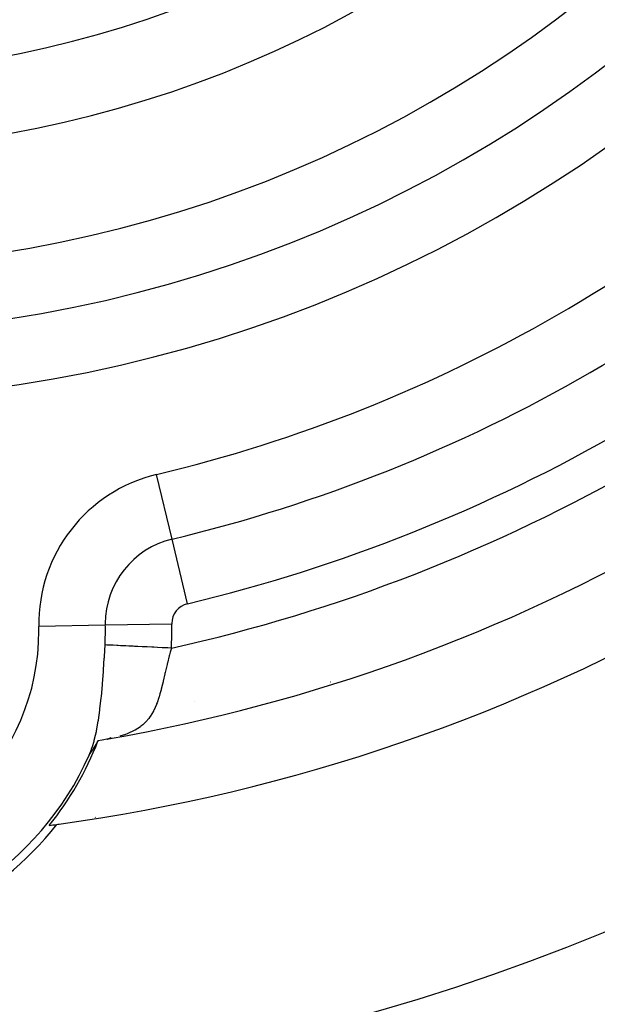
# Model space of a CAD drawing. Extents: x 24 to 1325, y -765 to 283.
# Drawn here: x 1212 to 1227, y -299 to -273 of the extents above; entities that cross this region are included whole.
import ezdxf

# ---------------------------------------------------------------- set-up
doc = ezdxf.new("R2010")
doc.units = 0
doc.linetypes.add('DASHED', pattern=[11.05, 8.7, -2.35])
doc.layers.get('0').update_dxf_attribs({"linetype": 'CONTINUOUS'})
doc.layers.add('NEVIDI', color=4, linetype='DASHED')

msp = doc.modelspace()

# ---------------------------------------------------------------- linework, layer by layer
at = {"color": 2}
for p, q in [((1216.562354, -291.142616), (1216.559611, -291.1442)), ((1216.559611, -291.1442), (1216.562354, -291.142616)), ((1214.022217, -292.205352), (1214.021596, -292.206337)), ((1214.022836, -292.204373), (1214.022217, -292.205352)), ((1214.023452, -292.203399), (1214.022836, -292.204373)), ((1214.024066, -292.202431), (1214.023452, -292.203399)), ((1214.024678, -292.201468), (1214.024066, -292.202431)), ((1214.025287, -292.200511), (1214.024678, -292.201468)), ((1214.025894, -292.19956), (1214.025287, -292.200511)), ((1214.026498, -292.198614), (1214.025894, -292.19956)), ((1214.0271, -292.197675), (1214.026498, -292.198614)), ((1214.027699, -292.196741), (1214.0271, -292.197675)), ((1214.028296, -292.195813), (1214.027699, -292.196741)), ((1214.028891, -292.194891), (1214.028296, -292.195813)), ((1214.029483, -292.193975), (1214.028891, -292.194891)), ((1214.030072, -292.193066), (1214.029483, -292.193975)), ((1214.030659, -292.192162), (1214.030072, -292.193066)), ((1214.031243, -292.191265), (1214.030659, -292.192162)), ((1214.031825, -292.190373), (1214.031243, -292.191265)), ((1214.032404, -292.189488), (1214.031825, -292.190373)), ((1214.1483, -292.156181), (1214.038048, -292.180997)), ((1214.316592, -292.123549), (1214.1483, -292.156181)), ((1214.27848, -292.130939), (1214.380222, -292.086226)), ((1214.284744, -292.129724), (1214.399469, -292.098362)), ((1213.853655, -292.470982), (1213.889143, -292.405581)), ((1213.860354, -292.462146), (1213.859714, -292.462996)), ((1213.860995, -292.461293), (1213.860354, -292.462146)), ((1213.861637, -292.460437), (1213.860995, -292.461293)), ((1213.86228, -292.459577), (1213.861637, -292.460437)), ((1213.862925, -292.458714), (1213.86228, -292.459577)), ((1213.863571, -292.457848), (1213.862925, -292.458714)), ((1213.864218, -292.456978), (1213.863571, -292.457848)), ((1213.864866, -292.456103), (1213.864218, -292.456978)), ((1213.865516, -292.455225), (1213.864866, -292.456103)), ((1213.866168, -292.454342), (1213.865516, -292.455225)), ((1213.866821, -292.453455), (1213.866168, -292.454342)), ((1213.867476, -292.452563), (1213.866821, -292.453455)), ((1213.868133, -292.451666), (1213.867476, -292.452563)), ((1213.868791, -292.450765), (1213.868133, -292.451666)), ((1213.869451, -292.449857), (1213.868791, -292.450765)), ((1213.870114, -292.448945), (1213.869451, -292.449857)), ((1213.870778, -292.448027), (1213.870114, -292.448945)), ((1213.871397, -292.447169), (1213.870778, -292.448027)), ((1213.871444, -292.447103), (1213.871397, -292.447169)), ((1213.872113, -292.446173), (1213.871444, -292.447103)), ((1213.872784, -292.445236), (1213.872113, -292.446173)), ((1213.873457, -292.444294), (1213.872784, -292.445236)), ((1213.874133, -292.443345), (1213.873457, -292.444294)), ((1213.87481, -292.44239), (1213.874133, -292.443345)), ((1213.87549, -292.441429), (1213.87481, -292.44239)), ((1213.876173, -292.440461), (1213.87549, -292.441429)), ((1213.876857, -292.439487), (1213.876173, -292.440461)), ((1213.877544, -292.438508), (1213.876857, -292.439487)), ((1213.878232, -292.437522), (1213.877544, -292.438508)), ((1213.878923, -292.436531), (1213.878232, -292.437522)), ((1213.879616, -292.435534), (1213.878923, -292.436531)), ((1213.880311, -292.434531), (1213.879616, -292.435534)), ((1213.881007, -292.433522), (1213.880311, -292.434531)), ((1213.881706, -292.432508), (1213.881007, -292.433522)), ((1213.882182, -292.431815), (1213.881706, -292.432508)), ((1213.882407, -292.431488), (1213.882182, -292.431815)), ((1213.883109, -292.430463), (1213.882407, -292.431488)), ((1213.883814, -292.429433), (1213.883109, -292.430463)), ((1213.88452, -292.428397), (1213.883814, -292.429433)), ((1213.885228, -292.427356), (1213.88452, -292.428397)), ((1213.885938, -292.42631), (1213.885228, -292.427356)), ((1213.886649, -292.425259), (1213.885938, -292.42631)), ((1213.887362, -292.424203), (1213.886649, -292.425259)), ((1213.888077, -292.423142), (1213.887362, -292.424203)), ((1213.888793, -292.422076), (1213.888077, -292.423142)), ((1213.889511, -292.421005), (1213.888793, -292.422076)), ((1213.890231, -292.419929), (1213.889511, -292.421005)), ((1213.890952, -292.418849), (1213.890231, -292.419929)), ((1213.891675, -292.417764), (1213.890952, -292.418849)), ((1213.892399, -292.416675), (1213.891675, -292.417764)), ((1213.893124, -292.415581), (1213.892399, -292.416675)), ((1213.893851, -292.414483), (1213.893124, -292.415581)), ((1213.89458, -292.41338), (1213.893851, -292.414483)), ((1213.895309, -292.412273), (1213.89458, -292.41338)), ((1213.89604, -292.411162), (1213.895309, -292.412273)), ((1213.896773, -292.410046), (1213.89604, -292.411162)), ((1213.897507, -292.408927), (1213.896773, -292.410046)), ((1213.898242, -292.407803), (1213.897507, -292.408927)), ((1213.898978, -292.406675), (1213.898242, -292.407803)), ((1213.899716, -292.405543), (1213.898978, -292.406675)), ((1213.900454, -292.404407), (1213.899716, -292.405543)), ((1213.901194, -292.403268), (1213.900454, -292.404407)), ((1213.901935, -292.402124), (1213.901194, -292.403268)), ((1213.902465, -292.401305), (1213.901935, -292.402124)), ((1213.902678, -292.400977), (1213.902465, -292.401305)), ((1213.903421, -292.399825), (1213.902678, -292.400977)), ((1213.904166, -292.398671), (1213.903421, -292.399825)), ((1213.904911, -292.397512), (1213.904166, -292.398671)), ((1213.905658, -292.39635), (1213.904911, -292.397512)), ((1213.906405, -292.395185), (1213.905658, -292.39635)), ((1213.907154, -292.394016), (1213.906405, -292.395185)), ((1213.90694, -292.400166), (1213.921361, -292.381731)), ((1213.907904, -292.392844), (1213.907154, -292.394016)), ((1213.908654, -292.391668), (1213.907904, -292.392844)), ((1213.909406, -292.390489), (1213.908654, -292.391668)), ((1213.910158, -292.389307), (1213.909406, -292.390489)), ((1213.910911, -292.388121), (1213.910158, -292.389307)), ((1213.911665, -292.386933), (1213.910911, -292.388121)), ((1213.91242, -292.385741), (1213.911665, -292.386933)), ((1213.913176, -292.384546), (1213.91242, -292.385741)), ((1213.913781, -292.383589), (1213.913176, -292.384546)), ((1213.913933, -292.383349), (1213.913781, -292.383589)), ((1213.91469, -292.382148), (1213.913933, -292.383349)), ((1213.915448, -292.380945), (1213.91469, -292.382148)), ((1213.916207, -292.379739), (1213.915448, -292.380945)), ((1213.916966, -292.37853), (1213.916207, -292.379739)), ((1213.917727, -292.377318), (1213.916966, -292.37853)), ((1213.918487, -292.376104), (1213.917727, -292.377318)), ((1213.919249, -292.374887), (1213.918487, -292.376104)), ((1213.920011, -292.373668), (1213.919249, -292.374887)), ((1213.920773, -292.372446), (1213.920011, -292.373668)), ((1213.921537, -292.371222), (1213.920773, -292.372446)), ((1213.9223, -292.369996), (1213.921537, -292.371222)), ((1213.923064, -292.368767), (1213.9223, -292.369996)), ((1213.923829, -292.367536), (1213.923064, -292.368767)), ((1213.924594, -292.366303), (1213.923829, -292.367536)), ((1213.92536, -292.365067), (1213.924594, -292.366303)), ((1213.926126, -292.36383), (1213.92536, -292.365067)), ((1213.926892, -292.36259), (1213.926126, -292.36383)), ((1213.927659, -292.361349), (1213.926892, -292.36259)), ((1213.928426, -292.360106), (1213.927659, -292.361349)), ((1213.929193, -292.358861), (1213.928426, -292.360106)), ((1213.929961, -292.357614), (1213.929193, -292.358861)), ((1213.930729, -292.356366), (1213.929961, -292.357614)), ((1213.931497, -292.355116), (1213.930729, -292.356366)), ((1213.932265, -292.353864), (1213.931497, -292.355116)), ((1213.933034, -292.352611), (1213.932265, -292.353864)), ((1213.933802, -292.351356), (1213.933034, -292.352611)), ((1213.934571, -292.350101), (1213.933802, -292.351356)), ((1213.93534, -292.348843), (1213.934571, -292.350101)), ((1213.936109, -292.347585), (1213.93534, -292.348843)), ((1213.936198, -292.34744), (1213.936109, -292.347585)), ((1213.936878, -292.346326), (1213.936198, -292.34744)), ((1213.937647, -292.345065), (1213.936878, -292.346326)), ((1213.938416, -292.343803), (1213.937647, -292.345065)), ((1213.939185, -292.342541), (1213.938416, -292.343803)), ((1213.939954, -292.341277), (1213.939185, -292.342541)), ((1213.940723, -292.340013), (1213.939954, -292.341277)), ((1213.941491, -292.338748), (1213.940723, -292.340013)), ((1213.94226, -292.337482), (1213.941491, -292.338748)), ((1213.943028, -292.336216), (1213.94226, -292.337482)), ((1213.943796, -292.334949), (1213.943028, -292.336216)), ((1213.944565, -292.333681), (1213.943796, -292.334949)), ((1213.945332, -292.332413), (1213.944565, -292.333681)), ((1213.9461, -292.331145), (1213.945332, -292.332413)), ((1213.946468, -292.330536), (1213.9461, -292.331145)), ((1213.946867, -292.329876), (1213.946468, -292.330536)), ((1213.947634, -292.328607), (1213.946867, -292.329876)), ((1213.948401, -292.327338), (1213.947634, -292.328607)), ((1213.949167, -292.326068), (1213.948401, -292.327338)), ((1213.949933, -292.324799), (1213.949167, -292.326068)), ((1213.950698, -292.32353), (1213.949933, -292.324799)), ((1213.951463, -292.32226), (1213.950698, -292.32353)), ((1213.952228, -292.320991), (1213.951463, -292.32226)), ((1213.952992, -292.319722), (1213.952228, -292.320991)), ((1213.953756, -292.318454), (1213.952992, -292.319722)), ((1213.954519, -292.317185), (1213.953756, -292.318454)), ((1213.955281, -292.315917), (1213.954519, -292.317185)), ((1213.956043, -292.31465), (1213.955281, -292.315917)), ((1213.956804, -292.313383), (1213.956043, -292.31465)), ((1213.957565, -292.312116), (1213.956804, -292.313383)), ((1213.958325, -292.31085), (1213.957565, -292.312116)), ((1213.959084, -292.309585), (1213.958325, -292.31085)), ((1213.959843, -292.308321), (1213.959084, -292.309585)), ((1213.960601, -292.307058), (1213.959843, -292.308321)), ((1213.961358, -292.305795), (1213.960601, -292.307058)), ((1213.962114, -292.304533), (1213.961358, -292.305795)), ((1213.96287, -292.303273), (1213.962114, -292.304533)), ((1213.963625, -292.302013), (1213.96287, -292.303273)), ((1213.964379, -292.300755), (1213.963625, -292.302013)), ((1213.965132, -292.299498), (1213.964379, -292.300755)), ((1213.965884, -292.298242), (1213.965132, -292.299498)), ((1213.966635, -292.296988), (1213.965884, -292.298242)), ((1213.967386, -292.295734), (1213.966635, -292.296988)), ((1213.968135, -292.294483), (1213.967386, -292.295734)), ((1213.968884, -292.293232), (1213.968135, -292.294483)), ((1213.969631, -292.291983), (1213.968884, -292.293232)), ((1213.970378, -292.290736), (1213.969631, -292.291983)), ((1213.971123, -292.28949), (1213.970378, -292.290736)), ((1213.971868, -292.288246), (1213.971123, -292.28949)), ((1213.972425, -292.287314), (1213.971868, -292.288246)), ((1213.972611, -292.287004), (1213.972425, -292.287314)), ((1213.973354, -292.285763), (1213.972611, -292.287004)), ((1213.974095, -292.284525), (1213.973354, -292.285763)), ((1213.974835, -292.283288), (1213.974095, -292.284525)), ((1213.975574, -292.282053), (1213.974835, -292.283288)), ((1213.976312, -292.28082), (1213.975574, -292.282053)), ((1213.977049, -292.279589), (1213.976312, -292.28082)), ((1213.977784, -292.27836), (1213.977049, -292.279589)), ((1213.978067, -292.277887), (1213.977784, -292.27836)), ((1213.978519, -292.277133), (1213.978067, -292.277887)), ((1213.979252, -292.275908), (1213.978519, -292.277133)), ((1213.979984, -292.274685), (1213.979252, -292.275908)), ((1213.980715, -292.273465), (1213.979984, -292.274685)), ((1213.981444, -292.272247), (1213.980715, -292.273465)), ((1213.982172, -292.271032), (1213.981444, -292.272247)), ((1213.982899, -292.269819), (1213.982172, -292.271032)), ((1213.983625, -292.268608), (1213.982899, -292.269819)), ((1213.984349, -292.2674), (1213.983625, -292.268608)), ((1213.985072, -292.266194), (1213.984349, -292.2674)), ((1213.985793, -292.264991), (1213.985072, -292.266194)), ((1213.986513, -292.263791), (1213.985793, -292.264991)), ((1213.987232, -292.262593), (1213.986513, -292.263791)), ((1213.987949, -292.261399), (1213.987232, -292.262593)), ((1213.988665, -292.260207), (1213.987949, -292.261399)), ((1213.989379, -292.259018), (1213.988665, -292.260207)), ((1213.990092, -292.257831), (1213.989379, -292.259018)), ((1213.990803, -292.256648), (1213.990092, -292.257831)), ((1213.991513, -292.255468), (1213.990803, -292.256648)), ((1213.992221, -292.254291), (1213.991513, -292.255468)), ((1213.992928, -292.253117), (1213.992221, -292.254291)), ((1213.993633, -292.251946), (1213.992928, -292.253117)), ((1213.994337, -292.250779), (1213.993633, -292.251946)), ((1213.995039, -292.249615), (1213.994337, -292.250779)), ((1213.995739, -292.248454), (1213.995039, -292.249615)), ((1213.996438, -292.247296), (1213.995739, -292.248454)), ((1213.997135, -292.246142), (1213.996438, -292.247296)), ((1213.99783, -292.244992), (1213.997135, -292.246142)), ((1213.998246, -292.244303), (1213.99783, -292.244992)), ((1213.998524, -292.243845), (1213.998246, -292.244303)), ((1213.999216, -292.242702), (1213.998524, -292.243845)), ((1213.999906, -292.241562), (1213.999216, -292.242702)), ((1214.000594, -292.240426), (1213.999906, -292.241562)), ((1214.001281, -292.239294), (1214.000594, -292.240426)), ((1214.001966, -292.238165), (1214.001281, -292.239294)), ((1214.002649, -292.237041), (1214.001966, -292.238165)), ((1214.00333, -292.23592), (1214.002649, -292.237041)), ((1214.004009, -292.234803), (1214.00333, -292.23592)), ((1214.004687, -292.23369), (1214.004009, -292.234803)), ((1214.005363, -292.232582), (1214.004687, -292.23369)), ((1214.006036, -292.231477), (1214.005363, -292.232582)), ((1214.006708, -292.230377), (1214.006036, -292.231477)), ((1214.007069, -292.229786), (1214.006708, -292.230377)), ((1214.007378, -292.229281), (1214.007069, -292.229786)), ((1214.008046, -292.228189), (1214.007378, -292.229281)), ((1214.008712, -292.227101), (1214.008046, -292.228189)), ((1214.009377, -292.226018), (1214.008712, -292.227101)), ((1214.010039, -292.224939), (1214.009377, -292.226018)), ((1214.01029, -292.224529), (1214.010039, -292.224939)), ((1214.010699, -292.223865), (1214.01029, -292.224529)), ((1214.011357, -292.222795), (1214.010699, -292.223865)), ((1214.012013, -292.22173), (1214.011357, -292.222795)), ((1214.012667, -292.220669), (1214.012013, -292.22173)), ((1214.013319, -292.219614), (1214.012667, -292.220669)), ((1214.013968, -292.218562), (1214.013319, -292.219614)), ((1214.014616, -292.217516), (1214.013968, -292.218562)), ((1214.015262, -292.216475), (1214.014616, -292.217516)), ((1214.015905, -292.215438), (1214.015262, -292.216475)), ((1214.016546, -292.214406), (1214.015905, -292.215438)), ((1214.017185, -292.21338), (1214.016546, -292.214406)), ((1214.017822, -292.212358), (1214.017185, -292.21338)), ((1214.018457, -292.211342), (1214.017822, -292.212358)), ((1214.019089, -292.21033), (1214.018457, -292.211342)), ((1214.019719, -292.209324), (1214.019089, -292.21033)), ((1214.020347, -292.208323), (1214.019719, -292.209324)), ((1214.020973, -292.207327), (1214.020347, -292.208323)), ((1214.021596, -292.206337), (1214.020973, -292.207327)), ((1213.812319, -292.545035), (1213.808499, -292.553585)), ((1213.815825, -292.537252), (1213.812319, -292.545035)), ((1213.818982, -292.530326), (1213.815825, -292.537252)), ((1213.821763, -292.524316), (1213.818982, -292.530326)), ((1213.824195, -292.519157), (1213.821763, -292.524316)), ((1213.826318, -292.514744), (1213.824195, -292.519157)), ((1213.828181, -292.510959), (1213.826318, -292.514744)), ((1213.829835, -292.507681), (1213.828181, -292.510959)), ((1213.831325, -292.504798), (1213.829835, -292.507681)), ((1213.832676, -292.502249), (1213.831325, -292.504798)), ((1213.833908, -292.499987), (1213.832676, -292.502249)), ((1213.835039, -292.497968), (1213.833908, -292.499987)), ((1213.836084, -292.496155), (1213.835039, -292.497968)), ((1213.837056, -292.494517), (1213.836084, -292.496155)), ((1213.837969, -292.493023), (1213.837056, -292.494517)), ((1213.838835, -292.491642), (1213.837969, -292.493023)), ((1213.839667, -292.490341), (1213.838835, -292.491642)), ((1213.840475, -292.489098), (1213.839667, -292.490341)), ((1213.841261, -292.487908), (1213.840475, -292.489098)), ((1213.841358, -292.487762), (1213.841261, -292.487908)), ((1213.842027, -292.486765), (1213.841358, -292.487762)), ((1213.842774, -292.485667), (1213.842027, -292.486765)), ((1213.843504, -292.48461), (1213.842774, -292.485667)), ((1213.844219, -292.48359), (1213.843504, -292.48461)), ((1213.84492, -292.482603), (1213.844219, -292.48359)), ((1213.845608, -292.481646), (1213.84492, -292.482603)), ((1213.846285, -292.480716), (1213.845608, -292.481646)), ((1213.846952, -292.47981), (1213.846285, -292.480716)), ((1213.84761, -292.478925), (1213.846952, -292.47981)), ((1213.84826, -292.478057), (1213.84761, -292.478925)), ((1213.848905, -292.477204), (1213.84826, -292.478057)), ((1213.849545, -292.476361), (1213.848905, -292.477204)), ((1213.850182, -292.475527), (1213.849545, -292.476361)), ((1213.850816, -292.474697), (1213.850182, -292.475527)), ((1213.85145, -292.473869), (1213.850816, -292.474697)), ((1213.852083, -292.47304), (1213.85145, -292.473869)), ((1213.852717, -292.472211), (1213.852083, -292.47304)), ((1213.853351, -292.47138), (1213.852717, -292.472211)), ((1213.853655, -292.470982), (1213.853351, -292.47138)), ((1213.853985, -292.470549), (1213.853655, -292.470982)), ((1213.854619, -292.469717), (1213.853985, -292.470549)), ((1213.855254, -292.468883), (1213.854619, -292.469717)), ((1213.855889, -292.468048), (1213.855254, -292.468883)), ((1213.856525, -292.467211), (1213.855889, -292.468048)), ((1213.857161, -292.466373), (1213.856525, -292.467211)), ((1213.857798, -292.465532), (1213.857161, -292.466373)), ((1213.858436, -292.464689), (1213.857798, -292.465532)), ((1213.859074, -292.463844), (1213.858436, -292.464689)), ((1213.859714, -292.462996), (1213.859074, -292.463844))]:
    msp.add_line(p, q, dxfattribs=at)
for centre, radius, start, end in [((1206.5, -247.299996), 100, 180, 360), ((1206.5, -247.299996), 99.789256, 180, 360), ((1206.5, -247.299996), 27.5, 180, 360), ((1206.5, -247.299996), 70, 189.898594, 350.101406), ((1206.5, -247.299996), 47.5, 277.824317, 322.175683), ((1206.5, -247.299996), 45.5, 279.892098, 320.107902), ((1206.5, -247.299996), 54, 237.046713, 306.95256), ((1206.5, -289.299996), 8.069842, 320.942079, 339.083414), ((1206.5, -289.299996), 8, 203.997615, 336.002385), ((1206.5, -289.299996), 8.209525, 218.030953, 321.969047), ((1206.5, -247.299996), 47.5, 277.580687, 277.824317)]:
    msp.add_arc(centre, radius, start, end, dxfattribs=at)
at = {"layer": 'NEVIDI', "color": 7, "linetype": 'CONTINUOUS'}
for p, q in [((1215.97106, -286.915637), (1215.568321, -285.231059)), ((1216.373798, -288.600214), (1215.97106, -286.915637)), ((1214.230818, -289.161924), (1212.499043, -289.192853)), ((1215.962593, -289.130994), (1214.230818, -289.161924)), ((1214.20679, -289.979548), (1214.222893, -289.676206)), ((1214.234491, -289.676771), (1214.222893, -289.676206)), ((1214.273376, -289.678666), (1214.234491, -289.676771)), ((1214.357692, -289.682773), (1214.273376, -289.678666)), ((1214.38586, -289.684145), (1214.357692, -289.682773)), ((1214.43522, -289.68655), (1214.38586, -289.684145)), ((1214.532291, -289.691279), (1214.43522, -289.68655)), ((1214.565024, -289.692873), (1214.532291, -289.691279)), ((1214.624955, -289.695793), (1214.565024, -289.692873)), ((1214.732294, -289.701022), (1214.624955, -289.695793)), ((1214.769005, -289.70281), (1214.732294, -289.701022)), ((1214.839132, -289.706226), (1214.769005, -289.70281)), ((1214.954075, -289.711825), (1214.839132, -289.706226)), ((1214.994147, -289.713777), (1214.954075, -289.711825)), ((1215.073745, -289.717655), (1214.994147, -289.713777)), ((1215.193724, -289.7235), (1215.073745, -289.717655)), ((1215.236686, -289.725592), (1215.193724, -289.7235)), ((1215.324498, -289.72987), (1215.236686, -289.725592)), ((1215.446918, -289.735833), (1215.324498, -289.72987)), ((1215.491763, -289.738018), (1215.446918, -289.735833)), ((1215.586936, -289.742654), (1215.491763, -289.738018)), ((1215.709178, -289.748608), (1215.586936, -289.742654)), ((1215.755161, -289.750848), (1215.709178, -289.748608)), ((1215.85615, -289.755767), (1215.755161, -289.750848)), ((1215.952886, -289.760479), (1215.85615, -289.755767)), ((1215.923695, -289.863229), (1215.903634, -289.936353)), ((1215.952886, -289.760479), (1215.923695, -289.863229)), ((1214.185151, -290.324568), (1214.204274, -290.022844)), ((1214.204274, -290.022844), (1214.204969, -290.010985)), ((1214.204969, -290.010985), (1214.20679, -289.979548)), ((1215.898175, -289.956633), (1215.847567, -290.152938)), ((1215.903634, -289.936353), (1215.898175, -289.956633)), ((1214.157726, -290.690636), (1214.181861, -290.372236)), ((1214.181861, -290.372236), (1214.183995, -290.341446)), ((1214.183995, -290.341446), (1214.185151, -290.324568)), ((1215.788974, -290.39813), (1215.784534, -290.417292)), ((1215.838267, -290.190648), (1215.788974, -290.39813)), ((1215.843155, -290.170767), (1215.838267, -290.190648)), ((1215.847567, -290.152938), (1215.843155, -290.170767)), ((1215.733969, -290.635753), (1215.718517, -290.701081)), ((1215.738285, -290.6173), (1215.733969, -290.635753)), ((1215.780802, -290.433423), (1215.738285, -290.6173)), ((1215.784534, -290.417292), (1215.780802, -290.433423)), ((1220.087439, -290.642497), (1220.097398, -290.636748)), ((1214.127658, -291.021752), (1214.155302, -290.719809)), ((1214.155302, -290.719809), (1214.157726, -290.690636)), ((1215.682551, -290.846253), (1215.653668, -290.95335)), ((1215.687099, -290.828552), (1215.682551, -290.846253)), ((1215.718517, -290.701081), (1215.687099, -290.828552)), ((1214.091649, -291.344346), (1214.124483, -291.053157)), ((1214.124483, -291.053157), (1214.127319, -291.025135)), ((1214.127319, -291.025135), (1214.127658, -291.021752)), ((1215.626883, -291.043955), (1215.578326, -291.187098)), ((1215.631943, -291.027495), (1215.626883, -291.043955)), ((1215.653668, -290.95335), (1215.631943, -291.027495)), ((1214.049978, -291.64098), (1214.087964, -291.373561)), ((1214.087964, -291.373561), (1214.088317, -291.370789)), ((1214.088317, -291.370789), (1214.091649, -291.344346)), ((1215.484271, -291.400219), (1215.400411, -291.539804)), ((1215.485165, -291.398513), (1215.484271, -291.400219)), ((1215.492445, -291.384428), (1215.485165, -291.398513)), ((1215.562672, -291.227908), (1215.492445, -291.384428)), ((1215.568663, -291.212575), (1215.562672, -291.227908)), ((1215.578326, -291.187098), (1215.568663, -291.212575)), ((1214.000995, -291.913676), (1214.046088, -291.665291)), ((1214.046088, -291.665291), (1214.049978, -291.64098)), ((1215.279296, -291.688672), (1215.208452, -291.756247)), ((1215.28981, -291.677591), (1215.279296, -291.688672)), ((1215.363742, -291.590316), (1215.28981, -291.677591)), ((1215.391652, -291.552372), (1215.363742, -291.590316)), ((1215.400411, -291.539804), (1215.391652, -291.552372)), ((1213.975325, -292.032105), (1213.996393, -291.935992)), ((1213.996393, -291.935992), (1213.997549, -291.930433)), ((1213.997549, -291.930433), (1214.000995, -291.913676)), ((1214.985199, -291.910633), (1214.819314, -291.988178)), ((1214.999833, -291.902552), (1214.985199, -291.910633)), ((1215.010655, -291.896425), (1214.999833, -291.902552)), ((1215.144101, -291.808586), (1215.010655, -291.896425)), ((1215.156728, -291.798905), (1215.144101, -291.808586)), ((1215.208452, -291.756247), (1215.156728, -291.798905)), ((1213.894974, -292.326066), (1213.937182, -292.184198)), ((1213.937182, -292.184198), (1213.942716, -292.163683)), ((1213.942716, -292.163683), (1213.975325, -292.032105)), ((1214.760271, -292.010597), (1214.61199, -292.05779)), ((1214.802379, -291.99485), (1214.760271, -292.010597)), ((1214.819314, -291.988178), (1214.802379, -291.99485)), ((1213.810414, -292.548806), (1213.868034, -292.404895)), ((1213.868034, -292.404895), (1213.874431, -292.386908)), ((1213.874431, -292.386908), (1213.894974, -292.326066)), ((1213.96252, -294.178721), (1213.978245, -294.169642)), ((1212.9988, -294.351965), (1212.994401, -294.344346))]:
    msp.add_line(p, q, dxfattribs=at)
for centre, radius, start, end in [((1206.5, -247.299996), 103, 180, 360), ((1206.5, -247.299996), 99.788038, 180, 360), ((1206.5, -247.299996), 97.789256, 180, 360), ((1206.5, -247.299996), 36, 180, 360), ((1206.5, -247.299996), 34.267949, 180, 360), ((1206.5, -247.299996), 32.535898, 180, 360), ((1206.5, -247.299996), 29.5, 180, 360), ((1206.5, -247.299996), 39, 283.445543, 316.554457), ((1206.5, -247.299996), 40.732051, 283.445543, 316.554457), ((1206.5, -247.299996), 42.464102, 283.445543, 316.554457), ((1206.5, -247.299996), 43.5, 282.55096, 317.44904), ((1216.498405, -289.121425), 4, 103.445543, 181.023193), ((1216.498405, -289.121425), 2.267949, 103.445543, 180), ((1216.498405, -289.121425), 0.535898, 103.445543, 180), ((1216.498405, -289.121425), 2.267949, 180, 181.023193), ((1216.498405, -289.121425), 0.535898, 180, 181.023193), ((1206.5, -289.299996), 6, 180, 360), ((1206.5, -289.299996), 6, 0, 1.023193), ((1206.5, -289.299996), 7.732051, 357.211114, 360), ((1206.5, -289.299996), 7.732051, 0, 1.023193), ((1206.5, -289.299996), 9.464102, 357.211114, 1.023193), ((1206.5, -247.299996), 56, 237.046713, 302.953287)]:
    msp.add_arc(centre, radius, start, end, dxfattribs=at)

doc.saveas('drawing.dxf')
